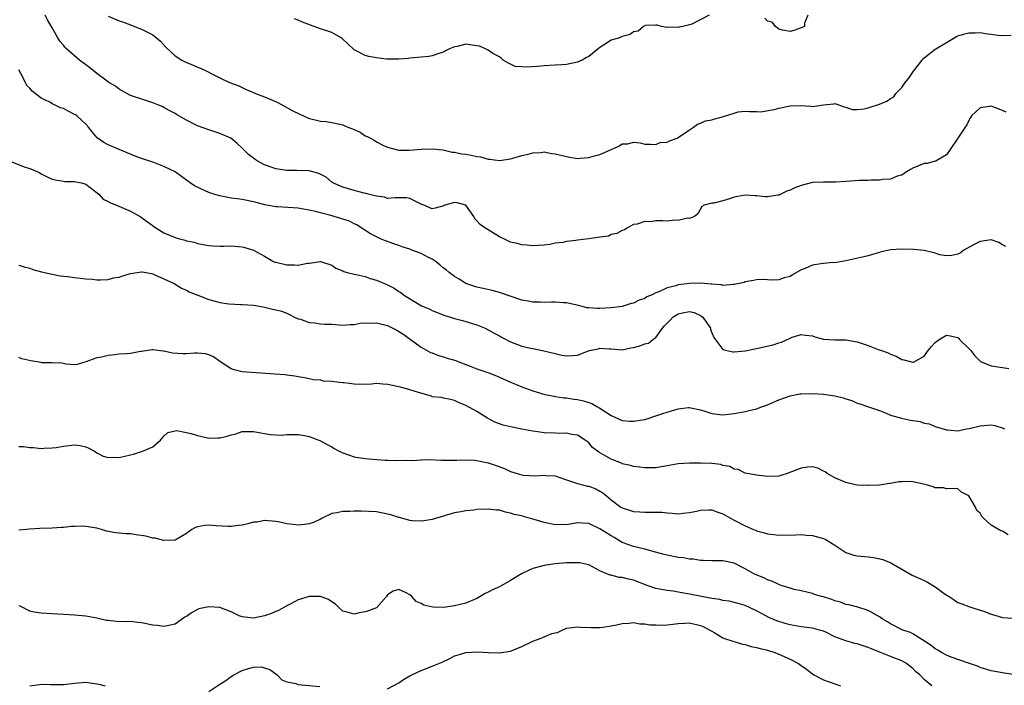
# Model space of a CAD drawing. Units: inches. Extents: x 2553000 to 2556000, y 1539000 to 1542000.
# Drawn here: x 2555095 to 2555271, y 1539117 to 1539236 of the extents above; entities that cross this region are included whole.
import ezdxf

# ---------------------------------------------------------------- set-up
doc = ezdxf.new("R2010")
doc.units = ezdxf.units.IN
doc.header["$MEASUREMENT"] = 0
doc.layers.add('LD25531539_2ft', color=112, linetype='Continuous')

msp = doc.modelspace()

# ---------------------------------------------------------------- linework, layer by layer
at = {"layer": 'LD25531539_2ft'}
for points, elevation in [([(2555271.68, 1539219.68), (2555271, 1539219.94), (2555269, 1539220.76), (2555268.69, 1539220.69), (2555267, 1539220.47), (2555265.47, 1539219), (2555265.31, 1539218.69), (2555265, 1539218.19), (2555264.61, 1539217.39), (2555264.34, 1539217), (2555263.04, 1539215), (2555261.65, 1539213), (2555261, 1539212.01), (2555259.24, 1539211), (2555259.1, 1539210.9), (2555259, 1539210.9), (2555257.54, 1539210.46), (2555257, 1539210.46), (2555255, 1539209.66), (2555254.57, 1539209.43), (2555253.85, 1539209), (2555253, 1539208.41), (2555252.2, 1539208.2), (2555251, 1539207.71), (2555249.63, 1539207.63), (2555249, 1539207.52), (2555247.51, 1539207.51), (2555247, 1539207.47), (2555245.44, 1539207.44), (2555243, 1539207.24), (2555241.14, 1539207.14), (2555239.14, 1539207.14), (2555239, 1539207.16), (2555237.1, 1539207.1), (2555237, 1539207.11), (2555235, 1539206.57), (2555233.87, 1539206.13), (2555233, 1539205.69), (2555232.44, 1539205.56), (2555231, 1539204.84), (2555230.8, 1539204.8), (2555229, 1539204.52), (2555228.54, 1539204.54), (2555227, 1539204.71), (2555226.72, 1539204.72), (2555225, 1539204.83), (2555223, 1539204.44), (2555222.15, 1539204.15), (2555221, 1539203.82), (2555219.4, 1539203.4), (2555219, 1539203.37), (2555217.66, 1539203), (2555217.21, 1539202.79), (2555216.51, 1539201.49), (2555215.93, 1539201), (2555215, 1539200.64), (2555214.68, 1539200.68), (2555213, 1539200.27), (2555212.36, 1539200.36), (2555211, 1539200.19), (2555210.22, 1539200.22), (2555209, 1539200.22), (2555208.07, 1539200.07), (2555207, 1539200.11), (2555205.63, 1539199.63), (2555205, 1539199.56), (2555203.92, 1539199), (2555203.36, 1539198.64), (2555203, 1539198.5), (2555202.04, 1539197.96), (2555201, 1539197.75), (2555200.5, 1539197.5), (2555199, 1539197.31), (2555196.98, 1539197.02), (2555195, 1539196.76), (2555194.7, 1539196.7), (2555193, 1539196.51), (2555192.36, 1539196.36), (2555191, 1539196.22), (2555190.01, 1539196.01), (2555189, 1539195.9), (2555187, 1539195.76), (2555185.89, 1539195.89), (2555185, 1539195.93), (2555184.17, 1539196.17), (2555183, 1539196.4), (2555181.79, 1539197), (2555181.27, 1539197.27), (2555181, 1539197.38), (2555179, 1539198.61), (2555178.38, 1539199), (2555177.56, 1539199.56), (2555177, 1539200.25), (2555176.6, 1539200.6), (2555176.45, 1539201), (2555174.98, 1539203), (2555173.43, 1539203.43), (2555173, 1539203.48), (2555171.24, 1539203), (2555171.08, 1539202.92), (2555169.53, 1539202.47), (2555169, 1539202.37), (2555167.5, 1539203), (2555167.12, 1539203.12), (2555165.82, 1539203.82), (2555165, 1539204.22), (2555164.33, 1539204.33), (2555163, 1539204.33), (2555162.37, 1539204.37), (2555161, 1539204.25), (2555160.45, 1539204.45), (2555159, 1539204.61), (2555158.72, 1539204.72), (2555157.52, 1539205), (2555157.12, 1539205.12), (2555156.81, 1539205.19), (2555155, 1539205.67), (2555153, 1539206.23), (2555151.2, 1539207), (2555151, 1539207.14), (2555150.01, 1539208.01), (2555148.72, 1539208.72), (2555147, 1539209.18), (2555144.75, 1539209.25), (2555143, 1539209.22), (2555141, 1539209.52), (2555140.2, 1539209.8), (2555139, 1539210.24), (2555137.57, 1539211), (2555137.23, 1539211.23), (2555136.11, 1539212.11), (2555135, 1539213.25), (2555134.07, 1539214.07), (2555132.96, 1539215), (2555131, 1539215.85), (2555129, 1539216.49), (2555127, 1539217.22), (2555126.51, 1539217.49), (2555125, 1539218.22), (2555123.23, 1539219.23), (2555123, 1539219.41), (2555121.94, 1539219.94), (2555121, 1539220.53), (2555120.68, 1539220.68), (2555119.92, 1539221), (2555119, 1539221.35), (2555117.73, 1539221.73), (2555115, 1539222.64), (2555114.33, 1539223), (2555113.51, 1539223.51), (2555113, 1539223.77), (2555112.33, 1539224.33), (2555111.16, 1539225), (2555110.62, 1539225.38), (2555109, 1539226.59), (2555107.69, 1539227.69), (2555107, 1539228.12), (2555105.87, 1539229), (2555103.54, 1539231), (2555103.27, 1539231.28), (2555103, 1539231.65), (2555102.38, 1539232.38), (2555102, 1539233), (2555101, 1539234.79), (2555100.17, 1539236.17), (2555099.74, 1539237)], 8328), ([(2555218.55, 1539237), (2555215.42, 1539235.42), (2555215, 1539235.28), (2555213.84, 1539235), (2555213.13, 1539234.87), (2555213, 1539234.81), (2555211.1, 1539234.9), (2555211, 1539234.84), (2555209.99, 1539235), (2555209.23, 1539235.23), (2555209, 1539235.25), (2555207.16, 1539235.16), (2555206.81, 1539235), (2555205.83, 1539234.17), (2555205, 1539234.06), (2555204.43, 1539233.57), (2555203, 1539233.2), (2555202.52, 1539233), (2555201, 1539232.53), (2555199.66, 1539231.66), (2555199, 1539231.27), (2555198.7, 1539231), (2555197, 1539229.65), (2555196.57, 1539229.43), (2555195.8, 1539229), (2555195, 1539228.6), (2555193, 1539228.21), (2555192.15, 1539228.15), (2555191, 1539228.1), (2555189, 1539227.96), (2555187.84, 1539227.84), (2555185.7, 1539227.7), (2555185, 1539227.79), (2555183.83, 1539227.83), (2555183, 1539228.28), (2555182.49, 1539228.49), (2555181.66, 1539229), (2555181.33, 1539229.33), (2555181, 1539229.57), (2555179.81, 1539230.19), (2555179, 1539230.76), (2555178.55, 1539231), (2555177.47, 1539231.47), (2555177, 1539231.56), (2555175.74, 1539231.74), (2555175, 1539231.82), (2555173.43, 1539231.43), (2555173, 1539231.36), (2555172.07, 1539231), (2555171.35, 1539230.65), (2555171, 1539230.43), (2555170.16, 1539230.16), (2555169, 1539229.73), (2555168.36, 1539229.64), (2555167, 1539229.49), (2555165, 1539229.35), (2555164.72, 1539229.28), (2555163, 1539229.16), (2555162.86, 1539229.14), (2555160.82, 1539229.18), (2555159, 1539229.41), (2555157.65, 1539229.65), (2555157, 1539229.81), (2555155.28, 1539230.72), (2555155, 1539230.83), (2555153.91, 1539231.91), (2555152.87, 1539232.87), (2555152.7, 1539233), (2555151, 1539233.92), (2555149, 1539234.59), (2555147.22, 1539235.22), (2555145.77, 1539235.77), (2555145, 1539236.15), (2555144.36, 1539236.36)], 8324), ([(2555236.2, 1539237), (2555235.62, 1539235.62), (2555235.57, 1539235), (2555235.2, 1539234.8), (2555235, 1539234.76), (2555233.7, 1539234.3), (2555233, 1539234.13), (2555231.64, 1539234.36), (2555231, 1539234.53), (2555230.41, 1539235), (2555229.79, 1539235.79), (2555229, 1539235.97), (2555228.51, 1539236.51)], 8324), ([(2555111, 1539236.84), (2555113, 1539236.01), (2555113.77, 1539235.77), (2555115, 1539235.27), (2555115.21, 1539235.21), (2555115.73, 1539235), (2555117, 1539234.55), (2555118.04, 1539233.96), (2555119, 1539233.5), (2555120.35, 1539232.35), (2555121.3, 1539231.3), (2555123, 1539229.74), (2555124.2, 1539229), (2555125, 1539228.58), (2555126.11, 1539228.11), (2555127, 1539227.7), (2555127.54, 1539227.54), (2555129, 1539226.8), (2555129.43, 1539226.57), (2555131, 1539225.84), (2555132.69, 1539225), (2555134.36, 1539224.36), (2555135.73, 1539223.73), (2555137, 1539223.18), (2555137.38, 1539223), (2555139, 1539222.39), (2555140.09, 1539221.91), (2555141.37, 1539221.37), (2555143, 1539220.51), (2555143.96, 1539219.96), (2555145.3, 1539219.3), (2555145.94, 1539219), (2555147, 1539218.55), (2555147.56, 1539218.44), (2555149, 1539218.06), (2555150.01, 1539217.99), (2555151, 1539217.83), (2555153, 1539217.4), (2555153.92, 1539217), (2555154.71, 1539216.71), (2555155, 1539216.56), (2555156.09, 1539216.09), (2555157, 1539215.46), (2555157.34, 1539215.34), (2555157.93, 1539215), (2555158.63, 1539214.63), (2555159, 1539214.35), (2555160.27, 1539213.73), (2555161, 1539213.42), (2555162.51, 1539213), (2555163, 1539212.89), (2555164.86, 1539212.86), (2555167, 1539213.02), (2555169, 1539213.08), (2555170.91, 1539212.91), (2555172.54, 1539212.54), (2555173, 1539212.51), (2555174.21, 1539212.21), (2555175, 1539212.14), (2555175.96, 1539211.96), (2555177, 1539211.73), (2555177.65, 1539211.65), (2555179, 1539211.28), (2555179.26, 1539211.26), (2555181, 1539211.05), (2555183, 1539211.33), (2555183.43, 1539211.43), (2555185, 1539211.92), (2555186.17, 1539212.17), (2555187, 1539212.41), (2555188.48, 1539212.48), (2555189, 1539212.55), (2555190.3, 1539212.3), (2555191, 1539212.24), (2555191.97, 1539211.97), (2555193, 1539211.71), (2555193.63, 1539211.63), (2555195, 1539211.39), (2555195.44, 1539211.44), (2555197, 1539211.54), (2555197.78, 1539211.78), (2555199, 1539212.11), (2555202.4, 1539213.59), (2555203, 1539213.98), (2555204, 1539214), (2555205, 1539214.3), (2555206.17, 1539214.17), (2555207, 1539213.92), (2555208.05, 1539213.95), (2555209, 1539213.86), (2555209.78, 1539214.22), (2555211, 1539214.33), (2555211.44, 1539214.56), (2555212.79, 1539215), (2555213, 1539215.11), (2555215, 1539216.52), (2555215.76, 1539217), (2555216.47, 1539217.53), (2555217, 1539217.72), (2555217.9, 1539218.1), (2555219, 1539218.32), (2555219.54, 1539218.46), (2555221.09, 1539218.91), (2555223, 1539219.52), (2555223.7, 1539219.7), (2555225, 1539219.86), (2555225.78, 1539219.78), (2555227, 1539219.79), (2555227.72, 1539219.72), (2555230.14, 1539220.14), (2555231, 1539220.4), (2555233, 1539220.81), (2555234.84, 1539220.84), (2555236.74, 1539220.74), (2555237, 1539220.68), (2555238.97, 1539220.97), (2555240.83, 1539221.17), (2555241, 1539221.21), (2555241.75, 1539221), (2555242.65, 1539220.65), (2555243, 1539220.56), (2555244.12, 1539220.12), (2555245, 1539220.12), (2555246.24, 1539220.24), (2555247, 1539220.47), (2555249, 1539221.12), (2555250.34, 1539221.66), (2555251, 1539222.11), (2555251.56, 1539222.44), (2555251.93, 1539223), (2555253, 1539224.1), (2555253.61, 1539225), (2555254.24, 1539225.76), (2555255.08, 1539227), (2555256.64, 1539229), (2555256.79, 1539229.21), (2555257, 1539229.4), (2555259, 1539230.92), (2555259.06, 1539230.94), (2555259.12, 1539231), (2555261, 1539232.12), (2555262.77, 1539233.23), (2555263, 1539233.32), (2555264.29, 1539233.71), (2555265, 1539233.89), (2555266.14, 1539233.86), (2555267, 1539233.94), (2555268.34, 1539233.66), (2555269, 1539233.64), (2555270.63, 1539233.37), (2555272.55, 1539233.45)], 8326), ([(2555271.63, 1539195.63), (2555271, 1539195.95), (2555270.36, 1539196.36), (2555269, 1539196.83), (2555267, 1539196.54), (2555265.97, 1539195.97), (2555264.12, 1539195), (2555263.52, 1539194.48), (2555263, 1539194.24), (2555261.98, 1539194.02), (2555261, 1539193.95), (2555259.83, 1539194.17), (2555259, 1539194.41), (2555257, 1539194.89), (2555255.09, 1539195.09), (2555253, 1539195.15), (2555251, 1539195.05), (2555250.72, 1539195), (2555249.32, 1539194.68), (2555249, 1539194.56), (2555247.77, 1539194.23), (2555247, 1539193.95), (2555246.2, 1539193.8), (2555244.59, 1539193.41), (2555242.96, 1539193.04), (2555241, 1539192.72), (2555240.75, 1539192.75), (2555239, 1539192.58), (2555238.53, 1539192.53), (2555237, 1539192.28), (2555235.69, 1539191.69), (2555235, 1539191.43), (2555233.45, 1539190.55), (2555233, 1539190.27), (2555231.95, 1539190.05), (2555231, 1539189.69), (2555229.6, 1539189.6), (2555229, 1539189.67), (2555228.3, 1539189.7), (2555227, 1539189.68), (2555226.46, 1539189.54), (2555225, 1539189.32), (2555224.78, 1539189.22), (2555223, 1539188.83), (2555222.84, 1539188.84), (2555221, 1539188.65), (2555220.75, 1539188.75), (2555219, 1539188.87), (2555218.9, 1539188.9), (2555217.68, 1539189), (2555217, 1539189.08), (2555215, 1539189), (2555213, 1539188.75), (2555212.6, 1539188.6), (2555211, 1539188.26), (2555209.55, 1539187.55), (2555209, 1539187.35), (2555208.31, 1539187), (2555207.39, 1539186.61), (2555207, 1539186.34), (2555206, 1539186), (2555205, 1539185.52), (2555204.59, 1539185.41), (2555203, 1539184.92), (2555201, 1539184.64), (2555199, 1539184.54), (2555198.53, 1539184.53), (2555197, 1539184.63), (2555196.68, 1539184.68), (2555195.37, 1539185), (2555193, 1539185.53), (2555192.46, 1539185.54), (2555191, 1539185.68), (2555190.35, 1539185.65), (2555189, 1539185.63), (2555188.34, 1539185.66), (2555187, 1539185.68), (2555186.14, 1539185.86), (2555185, 1539186.05), (2555181, 1539187.39), (2555179.74, 1539187.74), (2555178.11, 1539188.11), (2555177, 1539188.33), (2555175, 1539189.01), (2555173.8, 1539189.8), (2555173, 1539190.26), (2555172.04, 1539191), (2555171.47, 1539191.47), (2555171, 1539191.78), (2555170.36, 1539192.36), (2555169.54, 1539193), (2555169, 1539193.34), (2555168.33, 1539193.67), (2555167, 1539194.39), (2555165.34, 1539195), (2555165, 1539195.14), (2555163.59, 1539195.59), (2555163, 1539195.83), (2555162.11, 1539196.11), (2555160.64, 1539196.64), (2555159.76, 1539197), (2555159, 1539197.34), (2555157.92, 1539197.92), (2555156.26, 1539199), (2555155.48, 1539199.48), (2555155, 1539199.69), (2555154.16, 1539200.16), (2555153, 1539200.52), (2555152.66, 1539200.66), (2555150.82, 1539201.18), (2555149, 1539201.64), (2555148.1, 1539201.9), (2555147, 1539202.14), (2555145.6, 1539202.4), (2555145, 1539202.49), (2555141.28, 1539202.72), (2555141, 1539202.71), (2555139.07, 1539203.07), (2555137.48, 1539203.48), (2555137, 1539203.64), (2555135, 1539204.04), (2555134.16, 1539204.16), (2555133, 1539204.31), (2555131, 1539204.69), (2555130.75, 1539204.75), (2555129.94, 1539205), (2555129, 1539205.31), (2555128.38, 1539205.62), (2555126.47, 1539206.47), (2555125.68, 1539207), (2555124.15, 1539208.15), (2555122.98, 1539208.98), (2555121, 1539209.96), (2555119.48, 1539210.52), (2555119, 1539210.71), (2555117, 1539211.4), (2555115.82, 1539211.82), (2555114.39, 1539212.39), (2555113, 1539212.96), (2555111, 1539213.84), (2555110.25, 1539214.25), (2555109.07, 1539215.07), (2555108.14, 1539216.14), (2555107.48, 1539217), (2555107, 1539217.53), (2555105.39, 1539219), (2555105.17, 1539219.17), (2555105, 1539219.27), (2555103.86, 1539219.86), (2555103, 1539220.34), (2555102.47, 1539220.47), (2555101.44, 1539221), (2555101, 1539221.19), (2555100.57, 1539221.43), (2555099, 1539222.16), (2555097.4, 1539223.4), (2555097, 1539223.95), (2555096.44, 1539224.44), (2555096.23, 1539225), (2555095.41, 1539226.59), (2555095, 1539227.25)], 8330), ([(2555093, 1539211.09), (2555096.15, 1539209.85), (2555097, 1539209.6), (2555098.43, 1539209), (2555098.8, 1539208.8), (2555099, 1539208.65), (2555100.11, 1539208.11), (2555101, 1539207.7), (2555101.54, 1539207.54), (2555103, 1539207.33), (2555103.27, 1539207.27), (2555105, 1539207.26), (2555105.2, 1539207.2), (2555106.26, 1539207), (2555107, 1539206.79), (2555107.79, 1539206.21), (2555109.35, 1539205), (2555110.12, 1539204.12), (2555111, 1539203.69), (2555111.43, 1539203.43), (2555112.53, 1539203), (2555115, 1539201.93), (2555116.75, 1539201), (2555117, 1539200.85), (2555118.05, 1539200.05), (2555119.53, 1539199), (2555121, 1539198.08), (2555123, 1539197.22), (2555123.75, 1539197), (2555124.76, 1539196.76), (2555125, 1539196.67), (2555126.38, 1539196.38), (2555127, 1539196.19), (2555129, 1539195.81), (2555129.75, 1539195.75), (2555131, 1539195.69), (2555131.69, 1539195.69), (2555133, 1539195.74), (2555133.67, 1539195.67), (2555135, 1539195.57), (2555135.47, 1539195.47), (2555137, 1539194.99), (2555139, 1539193.92), (2555140.5, 1539193), (2555140.85, 1539192.85), (2555141, 1539192.8), (2555143, 1539192.33), (2555144.36, 1539192.36), (2555145, 1539192.29), (2555146.66, 1539192.66), (2555147, 1539192.66), (2555149, 1539192.97), (2555151, 1539192.3), (2555151.75, 1539191.75), (2555153, 1539191.25), (2555153.16, 1539191.16), (2555153.79, 1539191), (2555155, 1539190.66), (2555155.39, 1539190.61), (2555157, 1539190.24), (2555157.9, 1539189.9), (2555159, 1539189.62), (2555161, 1539188.75), (2555162.19, 1539188.19), (2555163, 1539187.6), (2555163.4, 1539187.4), (2555163.84, 1539187), (2555167.09, 1539185), (2555168.45, 1539184.45), (2555169, 1539184.18), (2555171.27, 1539183.27), (2555172.23, 1539183), (2555173, 1539182.75), (2555174.38, 1539182.38), (2555175, 1539182.22), (2555177, 1539181.59), (2555178.45, 1539181), (2555179, 1539180.73), (2555180.1, 1539180.1), (2555181, 1539179.64), (2555181.4, 1539179.4), (2555183, 1539178.56), (2555185, 1539177.81), (2555186.55, 1539177.45), (2555187, 1539177.38), (2555188.98, 1539176.98), (2555191, 1539176.46), (2555192.19, 1539176.19), (2555193, 1539176.07), (2555194.14, 1539176.14), (2555195, 1539176.21), (2555196.94, 1539176.94), (2555197.13, 1539177), (2555198.66, 1539177.34), (2555199, 1539177.46), (2555200.7, 1539177.3), (2555201, 1539177.31), (2555203, 1539177.13), (2555204.52, 1539177.48), (2555205, 1539177.55), (2555206.12, 1539177.88), (2555207, 1539178.23), (2555207.67, 1539178.33), (2555208.45, 1539179), (2555209, 1539179.36), (2555210.16, 1539181), (2555210.57, 1539181.43), (2555211, 1539181.92), (2555211.55, 1539182.45), (2555212.05, 1539183), (2555213, 1539183.61), (2555213.79, 1539183.79), (2555215, 1539184.02), (2555215.84, 1539183.84), (2555217, 1539183.31), (2555217.19, 1539183.19), (2555217.38, 1539183), (2555218.78, 1539181), (2555218.8, 1539180.8), (2555219.37, 1539179.37), (2555221, 1539177.18), (2555221.72, 1539177), (2555222.79, 1539176.79), (2555223, 1539176.78), (2555225, 1539176.98), (2555226.68, 1539177.32), (2555227, 1539177.37), (2555229.96, 1539178.04), (2555231, 1539178.4), (2555231.47, 1539178.53), (2555233, 1539179.22), (2555233.38, 1539179.38), (2555235, 1539179.86), (2555235.78, 1539179.78), (2555237, 1539179.62), (2555237.47, 1539179.47), (2555239, 1539179.06), (2555241, 1539178.94), (2555243, 1539178.94), (2555245, 1539178.56), (2555247, 1539177.89), (2555248.77, 1539177.23), (2555249, 1539177.16), (2555249.37, 1539177), (2555250.58, 1539176.58), (2555251, 1539176.38), (2555251.99, 1539175.99), (2555253, 1539175.4), (2555253.35, 1539175.35), (2555255, 1539174.92), (2555255.07, 1539174.93), (2555257, 1539175.99), (2555257.71, 1539177), (2555258.29, 1539177.71), (2555259, 1539178.48), (2555259.28, 1539178.72), (2555259.7, 1539179), (2555261, 1539179.76), (2555261.66, 1539179.66), (2555263, 1539179.32), (2555263.18, 1539179.18), (2555263.33, 1539179), (2555265, 1539177.36), (2555265.33, 1539177), (2555266.04, 1539176.04), (2555267, 1539175.14), (2555267.08, 1539175.08), (2555269, 1539174.26), (2555271, 1539174.01), (2555272.18, 1539173.82)], 8332), ([(2555095, 1539192.27), (2555095.99, 1539191.99), (2555097, 1539191.73), (2555097.54, 1539191.54), (2555099.1, 1539191.1), (2555101, 1539190.66), (2555102.4, 1539190.4), (2555103, 1539190.32), (2555103.76, 1539190.24), (2555105, 1539190.08), (2555106.01, 1539189.99), (2555107, 1539189.87), (2555108.22, 1539189.78), (2555109, 1539189.69), (2555109.64, 1539189.64), (2555111, 1539189.72), (2555111.97, 1539190.03), (2555113, 1539190.15), (2555113.61, 1539190.39), (2555115, 1539190.78), (2555117, 1539191.1), (2555117.09, 1539191.09), (2555118.79, 1539190.79), (2555119, 1539190.73), (2555119.51, 1539190.49), (2555121, 1539189.87), (2555122.81, 1539189), (2555124.16, 1539188.16), (2555125, 1539187.84), (2555125.51, 1539187.51), (2555127.07, 1539186.93), (2555129, 1539186.14), (2555130.14, 1539185.86), (2555131, 1539185.63), (2555132.61, 1539185.39), (2555134.75, 1539185.25), (2555135, 1539185.26), (2555137, 1539185.11), (2555137.72, 1539185), (2555139, 1539184.76), (2555140.43, 1539184.43), (2555141, 1539184.32), (2555142.04, 1539184.04), (2555143, 1539183.69), (2555143.48, 1539183.48), (2555144.37, 1539183), (2555145, 1539182.71), (2555145.4, 1539182.6), (2555147, 1539182.03), (2555148.01, 1539181.99), (2555149, 1539181.81), (2555149.75, 1539181.75), (2555151, 1539181.72), (2555153, 1539181.58), (2555154.31, 1539181.69), (2555155, 1539181.68), (2555156.08, 1539181.92), (2555157, 1539181.97), (2555157.94, 1539181.94), (2555159, 1539181.99), (2555161, 1539181.47), (2555162.65, 1539180.65), (2555163.89, 1539179.89), (2555165.12, 1539179), (2555167, 1539177.61), (2555168.68, 1539176.68), (2555169, 1539176.58), (2555170.11, 1539176.11), (2555171, 1539175.9), (2555171.67, 1539175.67), (2555173.22, 1539175.22), (2555173.74, 1539175), (2555175, 1539174.54), (2555175.8, 1539174.2), (2555177, 1539173.75), (2555179.1, 1539173), (2555180.47, 1539172.47), (2555183, 1539171.36), (2555183.91, 1539171), (2555185, 1539170.53), (2555187, 1539169.79), (2555189.16, 1539169.16), (2555190.83, 1539168.83), (2555191, 1539168.82), (2555192.56, 1539168.56), (2555193, 1539168.56), (2555194.32, 1539168.32), (2555195, 1539168.25), (2555196.03, 1539168.03), (2555197, 1539167.7), (2555197.55, 1539167.55), (2555198.45, 1539167), (2555198.82, 1539166.82), (2555199, 1539166.69), (2555199.97, 1539166.03), (2555201, 1539165.41), (2555203, 1539164.51), (2555204.37, 1539164.37), (2555205, 1539164.36), (2555206.61, 1539164.61), (2555207, 1539164.7), (2555208.01, 1539165), (2555208.74, 1539165.26), (2555209, 1539165.32), (2555210.23, 1539165.77), (2555211, 1539166.01), (2555211.79, 1539166.21), (2555213, 1539166.61), (2555214.81, 1539166.81), (2555215, 1539166.81), (2555215.26, 1539166.74), (2555217, 1539166.4), (2555217.92, 1539166.08), (2555219, 1539165.75), (2555220.43, 1539165.57), (2555221, 1539165.52), (2555223, 1539165.73), (2555225, 1539166.09), (2555225.72, 1539166.28), (2555227, 1539166.58), (2555228.1, 1539167), (2555229, 1539167.31), (2555229.53, 1539167.53), (2555231, 1539168.19), (2555233, 1539168.93), (2555234.74, 1539169.26), (2555235, 1539169.29), (2555237, 1539169.32), (2555239, 1539169.18), (2555241, 1539168.92), (2555242.53, 1539168.53), (2555243, 1539168.37), (2555244.06, 1539168.06), (2555245, 1539167.61), (2555245.5, 1539167.5), (2555247.06, 1539166.94), (2555249, 1539166.26), (2555250.22, 1539165.78), (2555251, 1539165.45), (2555252.92, 1539164.92), (2555254.58, 1539164.58), (2555255, 1539164.48), (2555256.29, 1539164.29), (2555257, 1539163.99), (2555257.89, 1539163.89), (2555259, 1539163.41), (2555261, 1539162.82), (2555261.17, 1539162.83), (2555263, 1539162.64), (2555263.27, 1539162.73), (2555264.6, 1539163), (2555265.07, 1539163.07), (2555267, 1539163.57), (2555269, 1539163.71), (2555269.62, 1539163.62), (2555271.14, 1539163.14), (2555271.35, 1539163)], 8334), ([(2555272.02, 1539144.02), (2555271, 1539144.71), (2555270.74, 1539144.74), (2555269, 1539145.75), (2555267.62, 1539147), (2555267.31, 1539147.31), (2555267, 1539147.94), (2555266.42, 1539148.42), (2555266.2, 1539149), (2555265.02, 1539151), (2555263.68, 1539151.68), (2555263, 1539152.25), (2555262.34, 1539152.34), (2555261, 1539152.25), (2555260.45, 1539152.45), (2555259, 1539152.45), (2555258.63, 1539152.63), (2555257.42, 1539153), (2555256.87, 1539153.13), (2555255, 1539153.51), (2555254.4, 1539153.6), (2555253, 1539153.53), (2555252.48, 1539153.52), (2555251, 1539153.22), (2555250.79, 1539153.21), (2555249, 1539152.94), (2555247, 1539152.84), (2555246.87, 1539152.87), (2555245, 1539152.95), (2555244.73, 1539153), (2555243, 1539153.41), (2555241, 1539154.25), (2555239.64, 1539155), (2555239.3, 1539155.3), (2555239, 1539155.45), (2555238, 1539155.99), (2555237, 1539156.18), (2555236.14, 1539156.14), (2555235, 1539155.98), (2555233.29, 1539155.29), (2555232.5, 1539155), (2555231.35, 1539154.65), (2555231, 1539154.53), (2555229, 1539154.47), (2555227, 1539154.73), (2555225.34, 1539155), (2555225, 1539155.08), (2555223.72, 1539155.72), (2555223, 1539155.78), (2555222.26, 1539156.26), (2555221, 1539156.46), (2555220.61, 1539156.61), (2555219, 1539156.8), (2555217, 1539156.86), (2555215, 1539156.85), (2555213, 1539156.72), (2555211, 1539156.37), (2555209, 1539156.05), (2555207, 1539156.01), (2555206.14, 1539156.14), (2555205, 1539156.26), (2555204.45, 1539156.45), (2555203, 1539156.77), (2555202.85, 1539156.85), (2555201, 1539157.56), (2555199.64, 1539158.36), (2555198.81, 1539158.81), (2555197.68, 1539159.68), (2555197, 1539160.49), (2555196.72, 1539160.72), (2555196.33, 1539161), (2555195, 1539161.89), (2555193.99, 1539162.01), (2555193, 1539162.26), (2555191.82, 1539162.18), (2555191, 1539162.25), (2555189, 1539162.31), (2555187.48, 1539162.52), (2555187, 1539162.56), (2555185, 1539162.94), (2555183.29, 1539163.29), (2555181.69, 1539163.69), (2555180.21, 1539164.21), (2555178.89, 1539164.89), (2555177, 1539166.09), (2555175.11, 1539167.11), (2555175, 1539167.18), (2555173.7, 1539167.7), (2555173, 1539168.06), (2555172.26, 1539168.26), (2555171, 1539168.48), (2555170.6, 1539168.6), (2555169, 1539168.75), (2555168.83, 1539168.83), (2555166.51, 1539169.49), (2555165, 1539170.01), (2555163.58, 1539170.42), (2555161.04, 1539170.96), (2555160.18, 1539171), (2555159.09, 1539171.09), (2555159, 1539171.11), (2555158.12, 1539171), (2555157.08, 1539170.92), (2555155.02, 1539170.98), (2555153.25, 1539171.25), (2555153, 1539171.24), (2555151.4, 1539171.4), (2555151, 1539171.48), (2555149.52, 1539171.52), (2555149, 1539171.71), (2555147.76, 1539171.76), (2555147, 1539171.96), (2555146.12, 1539172.12), (2555145, 1539172.29), (2555144.43, 1539172.43), (2555143, 1539172.6), (2555142.66, 1539172.66), (2555140.81, 1539172.81), (2555135, 1539173.2), (2555133.56, 1539173.56), (2555133, 1539173.74), (2555131, 1539175.07), (2555129.88, 1539175.88), (2555129, 1539176.24), (2555128.41, 1539176.41), (2555127, 1539176.54), (2555126.53, 1539176.53), (2555125, 1539176.44), (2555124.44, 1539176.44), (2555122.55, 1539176.55), (2555121, 1539176.89), (2555120.88, 1539176.88), (2555119, 1539177.13), (2555118.87, 1539177.13), (2555117, 1539176.86), (2555116.82, 1539176.82), (2555115, 1539176.51), (2555114.44, 1539176.44), (2555113, 1539176.34), (2555112.22, 1539176.22), (2555111, 1539176.15), (2555109.81, 1539175.81), (2555109, 1539175.7), (2555107, 1539174.97), (2555105.46, 1539174.54), (2555105, 1539174.48), (2555103.43, 1539174.57), (2555102.75, 1539174.75), (2555101, 1539174.83), (2555099.16, 1539174.84), (2555099, 1539174.86), (2555097.16, 1539175.16), (2555095.56, 1539175.56), (2555095, 1539175.76)], 8336), ([(2555095, 1539159.87), (2555095.84, 1539159.84), (2555097, 1539159.64), (2555097.65, 1539159.65), (2555099, 1539159.46), (2555099.52, 1539159.52), (2555101, 1539159.59), (2555101.69, 1539159.69), (2555103, 1539159.93), (2555105, 1539160.13), (2555106.01, 1539160.01), (2555107, 1539159.79), (2555107.56, 1539159.56), (2555108.59, 1539159), (2555109, 1539158.73), (2555110.13, 1539158.13), (2555111, 1539157.87), (2555112.07, 1539157.93), (2555113, 1539157.88), (2555115, 1539158.37), (2555115.52, 1539158.48), (2555117.18, 1539159), (2555119, 1539159.76), (2555120.36, 1539161), (2555120.69, 1539161.31), (2555121, 1539161.67), (2555121.68, 1539162.32), (2555123, 1539162.66), (2555123.29, 1539162.71), (2555125, 1539162.35), (2555125.84, 1539162.16), (2555127, 1539161.8), (2555128.56, 1539161.44), (2555129, 1539161.36), (2555130.63, 1539161.37), (2555131, 1539161.39), (2555132.3, 1539161.7), (2555133, 1539161.93), (2555133.86, 1539162.14), (2555135, 1539162.51), (2555137, 1539162.54), (2555139, 1539162.17), (2555140, 1539162), (2555141, 1539161.91), (2555142.11, 1539161.89), (2555143, 1539161.98), (2555143.99, 1539162.01), (2555145, 1539162.02), (2555146.16, 1539161.84), (2555147, 1539161.62), (2555148.68, 1539161), (2555148.9, 1539160.9), (2555149, 1539160.87), (2555150.18, 1539160.18), (2555151, 1539159.78), (2555151.47, 1539159.47), (2555152.36, 1539159), (2555153, 1539158.71), (2555155, 1539158.01), (2555156.16, 1539157.84), (2555157, 1539157.68), (2555157.65, 1539157.65), (2555160.59, 1539157.41), (2555161, 1539157.42), (2555162.66, 1539157.34), (2555164.59, 1539157.41), (2555165.35, 1539157.35), (2555167, 1539157.46), (2555168.51, 1539157.49), (2555170.59, 1539157.41), (2555172.59, 1539157.41), (2555173.38, 1539157.38), (2555175, 1539157.46), (2555176.62, 1539157.38), (2555177, 1539157.33), (2555179, 1539156.91), (2555180.44, 1539156.44), (2555181.9, 1539155.9), (2555183, 1539155.39), (2555184.21, 1539155), (2555185, 1539154.77), (2555185.27, 1539154.73), (2555187.42, 1539154.58), (2555189, 1539154.72), (2555189.33, 1539154.67), (2555191, 1539154.59), (2555191.62, 1539154.38), (2555193, 1539153.85), (2555194.64, 1539153.36), (2555195, 1539153.2), (2555196.76, 1539152.76), (2555197, 1539152.73), (2555198.24, 1539152.24), (2555199, 1539151.88), (2555199.54, 1539151.54), (2555200.19, 1539151), (2555201, 1539150.28), (2555202.73, 1539149), (2555203, 1539148.84), (2555205, 1539148.24), (2555206.16, 1539148.16), (2555207, 1539148.07), (2555208.12, 1539148.12), (2555209, 1539148.09), (2555210.09, 1539148.09), (2555211, 1539147.99), (2555211.94, 1539147.94), (2555213, 1539147.82), (2555213.9, 1539147.9), (2555215, 1539148.03), (2555216.3, 1539148.3), (2555217, 1539148.48), (2555218.5, 1539148.5), (2555219, 1539148.53), (2555220.1, 1539148.1), (2555221, 1539147.8), (2555221.52, 1539147.52), (2555222.36, 1539147), (2555223, 1539146.64), (2555225, 1539145.65), (2555226.47, 1539145), (2555226.86, 1539144.86), (2555227, 1539144.78), (2555228.41, 1539144.41), (2555229, 1539144.2), (2555230.1, 1539144.1), (2555231, 1539144), (2555234.04, 1539144.04), (2555235, 1539144.08), (2555235.98, 1539143.98), (2555237, 1539143.94), (2555239, 1539143.38), (2555239.28, 1539143.28), (2555241, 1539142.21), (2555243, 1539140.87), (2555244.41, 1539140.41), (2555245, 1539140.28), (2555247, 1539140.11), (2555247.96, 1539139.96), (2555249.6, 1539139.6), (2555251.02, 1539139.02), (2555254.84, 1539136.84), (2555255, 1539136.77), (2555256.2, 1539136.2), (2555257, 1539135.88), (2555257.59, 1539135.59), (2555259, 1539134.73), (2555261, 1539133.25), (2555261.45, 1539133), (2555262.39, 1539132.39), (2555263, 1539131.92), (2555263.72, 1539131.72), (2555265, 1539131.21), (2555265.17, 1539131.17), (2555265.71, 1539131), (2555267, 1539130.58), (2555267.65, 1539130.35), (2555269, 1539129.83), (2555269.67, 1539129.67), (2555271, 1539129.25), (2555272.86, 1539129.14)], 8338), ([(2555273, 1539119.04), (2555271.31, 1539119.31), (2555271, 1539119.34), (2555269, 1539119.68), (2555267, 1539120.31), (2555266.52, 1539120.52), (2555264.95, 1539121.05), (2555261.83, 1539122.17), (2555261, 1539122.53), (2555260.11, 1539123), (2555259.42, 1539123.42), (2555259, 1539123.63), (2555258.25, 1539124.25), (2555257.04, 1539125), (2555255, 1539126.32), (2555254.54, 1539126.54), (2555253.18, 1539127), (2555251, 1539128.11), (2555250.45, 1539128.45), (2555249.46, 1539129), (2555249, 1539129.35), (2555247, 1539130.52), (2555245.11, 1539131.11), (2555243.52, 1539131.52), (2555243, 1539131.58), (2555242.01, 1539132.01), (2555241, 1539132.25), (2555240.48, 1539132.48), (2555239, 1539132.92), (2555238.65, 1539133), (2555237.38, 1539133.38), (2555237, 1539133.52), (2555235, 1539134), (2555233.72, 1539134.28), (2555233, 1539134.49), (2555231.41, 1539135), (2555231.11, 1539135.11), (2555231, 1539135.14), (2555229.76, 1539135.76), (2555229, 1539136), (2555228.33, 1539136.33), (2555226.64, 1539137), (2555225, 1539137.93), (2555223, 1539138.97), (2555221, 1539139.37), (2555219, 1539139.36), (2555217.47, 1539139.47), (2555217, 1539139.43), (2555215.69, 1539139.69), (2555215, 1539139.68), (2555213.92, 1539139.92), (2555213, 1539139.98), (2555212.16, 1539140.16), (2555211, 1539140.38), (2555210.51, 1539140.51), (2555208.96, 1539140.96), (2555207, 1539141.47), (2555205.78, 1539141.78), (2555205, 1539141.93), (2555203, 1539142.69), (2555201.56, 1539143.56), (2555201, 1539143.84), (2555199, 1539145.1), (2555197, 1539146.07), (2555195.85, 1539146.15), (2555195, 1539146.18), (2555193.97, 1539146.03), (2555193, 1539145.84), (2555192.14, 1539145.86), (2555191, 1539145.83), (2555189.93, 1539146.08), (2555189, 1539146.25), (2555187.22, 1539146.78), (2555187, 1539146.83), (2555185.29, 1539147.29), (2555185, 1539147.41), (2555183.67, 1539147.67), (2555183, 1539147.94), (2555182.09, 1539148.09), (2555181, 1539148.43), (2555180.47, 1539148.47), (2555179, 1539148.65), (2555177, 1539148.55), (2555176.45, 1539148.45), (2555175, 1539148.33), (2555174.13, 1539148.13), (2555173, 1539148), (2555171.54, 1539147.54), (2555171, 1539147.4), (2555169, 1539146.76), (2555167.48, 1539146.52), (2555167, 1539146.5), (2555165.44, 1539146.56), (2555165, 1539146.63), (2555163.12, 1539147.12), (2555163, 1539147.12), (2555161.59, 1539147.59), (2555161, 1539147.73), (2555159, 1539148.15), (2555156.26, 1539148.26), (2555155, 1539148.26), (2555154.22, 1539148.22), (2555153, 1539148.23), (2555151.95, 1539147.95), (2555151, 1539147.83), (2555149.27, 1539147), (2555149, 1539146.85), (2555147.73, 1539146.27), (2555147, 1539146), (2555146.13, 1539145.87), (2555145, 1539145.79), (2555144.1, 1539145.9), (2555143, 1539146.02), (2555141.71, 1539146.29), (2555141, 1539146.42), (2555139, 1539146.58), (2555137.67, 1539146.33), (2555137, 1539146.28), (2555136.02, 1539145.98), (2555135, 1539145.79), (2555134.32, 1539145.68), (2555133, 1539145.52), (2555132.48, 1539145.52), (2555130.35, 1539145.65), (2555129, 1539145.78), (2555128.29, 1539145.71), (2555127, 1539145.48), (2555126.63, 1539145.37), (2555126.01, 1539145), (2555125, 1539144.27), (2555123, 1539143.11), (2555121, 1539143.02), (2555119.42, 1539143.42), (2555119, 1539143.43), (2555117.78, 1539143.78), (2555116.04, 1539144.04), (2555115, 1539144.22), (2555114.23, 1539144.23), (2555113, 1539144.36), (2555112.41, 1539144.41), (2555110.72, 1539144.72), (2555109.84, 1539145), (2555109, 1539145.21), (2555107, 1539145.55), (2555106.41, 1539145.59), (2555105, 1539145.53), (2555104.47, 1539145.53), (2555103, 1539145.34), (2555102.66, 1539145.34), (2555101, 1539145.23), (2555098.81, 1539145.19), (2555096.94, 1539145.06), (2555096.38, 1539145), (2555095, 1539144.88)], 8340), ([(2555258.35, 1539117), (2555257, 1539118.16), (2555256.2, 1539119), (2555255.53, 1539119.53), (2555255, 1539120.1), (2555254.48, 1539120.48), (2555253.86, 1539121), (2555253, 1539121.48), (2555251, 1539122.24), (2555249.19, 1539123), (2555247.61, 1539123.61), (2555247, 1539123.89), (2555245, 1539124.53), (2555244.62, 1539124.62), (2555243, 1539125.06), (2555241, 1539125.81), (2555239.4, 1539126.6), (2555239, 1539126.78), (2555238.29, 1539127), (2555237, 1539127.35), (2555235, 1539127.57), (2555233, 1539127.92), (2555232.15, 1539128.15), (2555230.65, 1539128.65), (2555229.24, 1539129.24), (2555228.16, 1539129.84), (2555227, 1539130.45), (2555225.87, 1539131), (2555225, 1539131.37), (2555223.75, 1539131.75), (2555222.14, 1539132.14), (2555221, 1539132.3), (2555220.45, 1539132.45), (2555219, 1539132.66), (2555218.73, 1539132.73), (2555217.16, 1539133), (2555215, 1539133.42), (2555213.63, 1539133.63), (2555213, 1539133.77), (2555212.07, 1539133.93), (2555211, 1539134.06), (2555209.66, 1539134.34), (2555209, 1539134.46), (2555207.46, 1539135), (2555205, 1539135.91), (2555204.08, 1539136.08), (2555203, 1539136.41), (2555202.42, 1539136.42), (2555201, 1539136.83), (2555200.84, 1539136.84), (2555200.37, 1539137), (2555199, 1539137.58), (2555197.69, 1539138.31), (2555197, 1539138.65), (2555195.37, 1539139), (2555195.05, 1539139.05), (2555193.03, 1539139.03), (2555191, 1539138.87), (2555189, 1539138.57), (2555187, 1539138), (2555186.31, 1539137.69), (2555184.96, 1539137.04), (2555183, 1539135.85), (2555181.42, 1539135), (2555181, 1539134.75), (2555179.78, 1539134.22), (2555179, 1539133.76), (2555178.45, 1539133.55), (2555177.59, 1539133), (2555177, 1539132.66), (2555175, 1539131.81), (2555173, 1539131.32), (2555171, 1539131.06), (2555169.09, 1539131.09), (2555167.47, 1539131.47), (2555167, 1539131.76), (2555166.12, 1539132.12), (2555165.33, 1539133), (2555165, 1539133.28), (2555164.35, 1539133.65), (2555163, 1539134.28), (2555162.03, 1539133.97), (2555161, 1539133.3), (2555160.8, 1539133), (2555159.02, 1539131), (2555157.56, 1539130.44), (2555157, 1539130.25), (2555155.9, 1539130.1), (2555155, 1539129.83), (2555153.78, 1539130.22), (2555153, 1539130.37), (2555152.32, 1539131), (2555151.66, 1539131.66), (2555151, 1539132.03), (2555150.44, 1539132.44), (2555149, 1539133), (2555147, 1539133.02), (2555145, 1539132.39), (2555143.68, 1539131.68), (2555143, 1539131.35), (2555141.48, 1539130.52), (2555141, 1539130.29), (2555140.08, 1539129.92), (2555139, 1539129.54), (2555137, 1539129.13), (2555135, 1539129.34), (2555134.43, 1539129.57), (2555133, 1539130.23), (2555131.02, 1539131.02), (2555129, 1539131.17), (2555128.12, 1539131), (2555127.22, 1539130.78), (2555127, 1539130.7), (2555125.9, 1539130.1), (2555125, 1539129.44), (2555124.72, 1539129.28), (2555123, 1539128.03), (2555121.84, 1539127.84), (2555121, 1539127.61), (2555119.81, 1539127.81), (2555119, 1539127.88), (2555117, 1539128.29), (2555116.33, 1539128.33), (2555115, 1539128.51), (2555114.48, 1539128.48), (2555112.53, 1539128.53), (2555111, 1539128.68), (2555110.72, 1539128.72), (2555109, 1539129.12), (2555107, 1539129.49), (2555105, 1539129.67), (2555103, 1539129.81), (2555101, 1539129.93), (2555100.06, 1539129.94), (2555099, 1539130), (2555097.78, 1539130.22), (2555097, 1539130.4), (2555095.26, 1539131.26), (2555095, 1539131.35)], 8342), ([(2555161, 1539116.48), (2555163, 1539117.57), (2555163.84, 1539118.16), (2555165, 1539118.82), (2555165.35, 1539119), (2555167, 1539119.76), (2555169, 1539120.52), (2555170.76, 1539121.24), (2555172.11, 1539121.89), (2555173, 1539122.36), (2555173.47, 1539122.53), (2555175, 1539123.01), (2555177.11, 1539123.11), (2555179.02, 1539122.98), (2555181, 1539122.92), (2555183, 1539123.24), (2555185, 1539124.06), (2555187, 1539125), (2555188.47, 1539125.53), (2555189, 1539125.8), (2555190.38, 1539126.38), (2555191, 1539126.53), (2555191.42, 1539126.58), (2555192.21, 1539127), (2555193, 1539127.33), (2555195, 1539127.6), (2555195.54, 1539127.54), (2555197.44, 1539127.44), (2555199, 1539127.48), (2555199.54, 1539127.54), (2555201, 1539127.77), (2555201.95, 1539127.95), (2555203, 1539128.2), (2555204.22, 1539128.22), (2555205, 1539128.35), (2555206.12, 1539128.12), (2555207, 1539128.13), (2555207.95, 1539127.95), (2555209, 1539127.91), (2555209.89, 1539127.89), (2555211, 1539127.94), (2555212.05, 1539128.05), (2555213, 1539128.19), (2555214.21, 1539128.21), (2555215, 1539128.27), (2555217, 1539127.82), (2555217.56, 1539127.56), (2555218.68, 1539127), (2555219, 1539126.79), (2555219.46, 1539126.54), (2555221, 1539125.63), (2555221.44, 1539125.44), (2555224.49, 1539124.49), (2555225, 1539124.42), (2555226.06, 1539124.06), (2555227, 1539123.9), (2555227.69, 1539123.69), (2555229, 1539123.38), (2555230.28, 1539123), (2555231, 1539122.71), (2555233, 1539121.8), (2555234.5, 1539121), (2555235, 1539120.63), (2555235.98, 1539119.98), (2555237, 1539119.16), (2555237.27, 1539119), (2555239, 1539118.11), (2555241, 1539117.37), (2555242.05, 1539117)], 8344), ([(2555129, 1539115.98), (2555130.81, 1539117.19), (2555132.05, 1539117.95), (2555133, 1539118.69), (2555133.47, 1539119), (2555135, 1539119.75), (2555136.14, 1539120.14), (2555137, 1539120.35), (2555138.39, 1539120.39), (2555139, 1539120.26), (2555139.92, 1539119.92), (2555141, 1539119.19), (2555141.25, 1539119), (2555142.08, 1539118.08), (2555143, 1539117.72), (2555144.56, 1539117.44), (2555145, 1539117.27), (2555148.88, 1539116.88)], 8344), ([(2555096.99, 1539117.01), (2555098.73, 1539117.27), (2555099, 1539117.31), (2555100.75, 1539117.25), (2555101.27, 1539117.27), (2555103, 1539117.25), (2555105, 1539117.49), (2555107, 1539117.65), (2555109, 1539117.39), (2555109.32, 1539117.32), (2555110.46, 1539117)], 8344)]:
    msp.add_lwpolyline(points, dxfattribs=dict(at, elevation=elevation))

doc.saveas('drawing.dxf')
